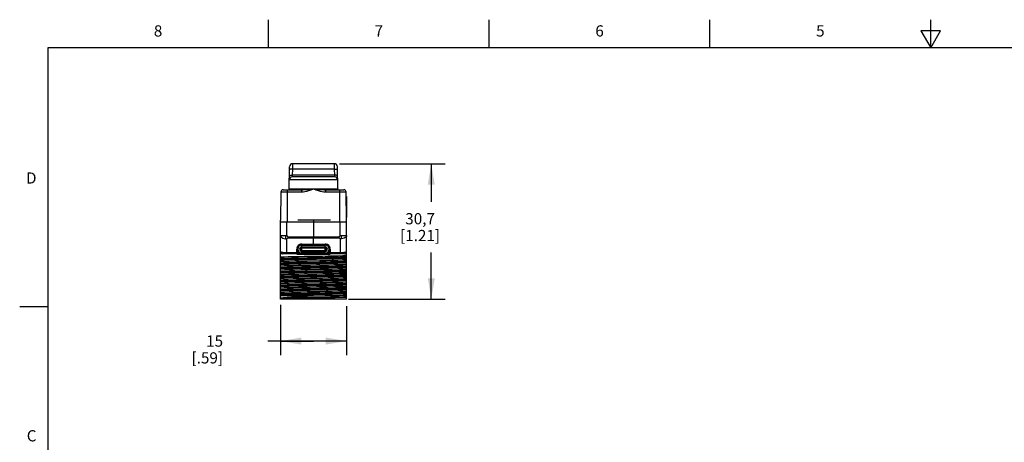
# Model space of a CAD drawing. Units: inches. Extents: x 0.4 to 16.6, y 0.6 to 10.4.
# Drawn here: x 0.4 to 9.2, y 6.6 to 10.4 of the extents above; entities that cross this region are included whole.
import ezdxf

# ---------------------------------------------------------------- set-up
doc = ezdxf.new("R2010")
doc.units = ezdxf.units.IN
doc.header["$LTSCALE"] = 0.935
doc.header["$MEASUREMENT"] = 0
doc.layers.get('0').update_dxf_attribs({"linetype": 'CONTINUOUS'})
for name, color, linetype in [('02___PRT_ALL_AXES', 7, 'CONTINUOUS'), ('03___PRT_ALL_CURVES', 7, 'CONTINUOUS'), ('SCHEME_DIMS', 7, 'CONTINUOUS')]:
    doc.layers.add(name, color=color, linetype=linetype)
doc.styles.add('TEXTSTYLE_2', font='txt', dxfattribs={"width": 0.8})
doc.dimstyles.new('DIMSTYLE_2', dxfattribs={"dimtxt": 0.1, "dimasz": 0.1875, "dimexe": 0.125, "dimexo": 0.0625, "dimgap": 0.1, "dimtad": 0, "dimtih": 1, "dimtoh": 1, "dimdec": 1, "dimzin": 4, "dimdsep": 46, "dimtxsty": 'STANDARD', "dimblk": '_FILLED', "dimblk1": '_FILLED', "dimblk2": '_FILLED', "dimcen": 0.09, "dimadec": 3, "dimazin": 1, "dimtfac": 1, "dimtdec": 1, "dimtofl": 0, "dimtmove": 0, "dimatfit": 3, "dimldrblk": '_FILLED', "dimfxl": 1, "dimtolj": 1, "dimtzin": 4, "dimarcsym": 0})

# ---------------------------------------------------------------- blocks, each defined once
blk = doc.blocks.new('_FILLED')
at = {"color": 0, "linetype": 'BYBLOCK'}
blk.add_solid([(0, 0), (-1, 0.167), (-1, -0.167)], dxfattribs=at)
blk = doc.blocks.new('*D1')
at = {"layer": 'SCHEME_DIMS', "color": 7, "linetype": 'CONTINUOUS'}
for p, q in [((2.6968, 7.8193), (2.6968, 7.3696)), ((3.2873, 7.8058), (3.2873, 7.3696)), ((2.9921, 7.4946), (2.585, 7.4946)), ((2.6968, 7.4946), (2.9921, 7.4946)), ((3.2873, 7.4946), (2.9921, 7.4946))]:
    blk.add_line(p, q, dxfattribs=at)
at = {"layer": 'SCHEME_DIMS', "color": 7, "linetype": 'CONTINUOUS', "xscale": 0.1875, "yscale": 0.1875, "zscale": 0.1875, "rotation": 180}
blk.add_blockref('_FILLED', (2.6968, 7.4946), dxfattribs=at)
at = {"layer": 'SCHEME_DIMS', "color": 7, "linetype": 'CONTINUOUS', "xscale": 0.1875, "yscale": 0.1875, "zscale": 0.1875}
blk.add_blockref('_FILLED', (3.2873, 7.4946), dxfattribs=at)
at = {"layer": 'SCHEME_DIMS', "color": 7, "linetype": 'CONTINUOUS', "insert": (2.185, 7.5446), "char_height": 0.1, "width": 0.5, "attachment_point": 3, "line_spacing_factor": 0.9}
blk.add_mtext('15\\P[.59]', dxfattribs=at)
blk = doc.blocks.new('*D2')
at = {"layer": 'SCHEME_DIMS', "color": 7, "linetype": 'CONTINUOUS'}
for p, q in [((3.225, 9.077), (4.1682, 9.077)), ((4.0432, 9.077), (4.0432, 8.7362)), ((4.0432, 7.8683), (4.0432, 8.2862)), ((3.3058, 7.8683), (4.1682, 7.8683))]:
    blk.add_line(p, q, dxfattribs=at)
at = {"layer": 'SCHEME_DIMS', "color": 7, "linetype": 'CONTINUOUS', "xscale": 0.1875, "yscale": 0.1875, "zscale": 0.1875}
for p, rotation in [((4.0432, 9.077), 90), ((4.0432, 7.8683), 270)]:
    blk.add_blockref('_FILLED', p, dxfattribs=dict(at, rotation=rotation))
at = {"layer": 'SCHEME_DIMS', "color": 7, "linetype": 'CONTINUOUS', "insert": (3.9432, 8.6362), "char_height": 0.1, "width": 0.6, "attachment_point": 2, "line_spacing_factor": 0.9}
blk.add_mtext('30,7\\P[1.21]', dxfattribs=at)

msp = doc.modelspace()

# ---------------------------------------------------------------- linework, layer by layer
at = {"color": 7, "linetype": 'CONTINUOUS'}
for p, q in [((2.59, 10.112), (2.59, 10.362)), ((4.56, 10.112), (4.56, 10.362)), ((6.53, 10.112), (6.53, 10.362)), ((8.5, 10.112), (8.5, 10.362)), ((8.4134, 10.262), (8.5, 10.112)), ((8.5866, 10.262), (8.4134, 10.262)), ((8.5, 10.112), (8.5866, 10.262)), ((0.62, 10.112), (0.62, 0.887)), ((16.38, 10.112), (0.62, 10.112)), ((2.8062, 9.0292), (2.8067, 9.077)), ((3.1775, 9.077), (2.8067, 9.077)), ((3.1775, 9.077), (3.1779, 9.0292)), ((2.7757, 8.8524), (2.7791, 9.0499)), ((2.8046, 8.9589), (2.8053, 8.9748)), ((2.8053, 8.9748), (2.8062, 9.0292)), ((3.1789, 8.9748), (2.8053, 8.9748)), ((3.1779, 9.0292), (2.8062, 9.0292)), ((3.1779, 9.0292), (3.1789, 8.9748)), ((3.1789, 8.9748), (3.1795, 8.9589)), ((3.2085, 8.8524), (3.205, 9.0499)), ((3.2071, 8.9318), (2.777, 8.9318)), ((3.1795, 8.9589), (2.8046, 8.9589)), ((2.7015, 8.8254), (2.6971, 8.5731)), ((2.7015, 8.8254), (2.8852, 8.8254)), ((2.7211, 8.8447), (2.8852, 8.8447)), ((2.7558, 8.8447), (2.7558, 8.5573)), ((2.7757, 8.8524), (3.2085, 8.8524)), ((2.8852, 8.8447), (2.8852, 8.8254)), ((3.0989, 8.8447), (3.0989, 8.8254)), ((3.0989, 8.8447), (3.263, 8.8447)), ((3.0989, 8.8254), (3.2827, 8.8254)), ((3.2283, 8.5573), (3.2283, 8.8447)), ((3.2871, 8.5731), (3.2827, 8.8254)), ((2.6968, 7.8683), (2.6968, 8.5731)), ((2.6968, 8.5731), (2.6971, 8.5731)), ((2.6968, 8.5573), (3.2873, 8.5573)), ((2.7553, 8.4359), (2.7553, 8.5573)), ((3.1436, 8.5731), (2.852, 8.5731)), ((2.9921, 8.5731), (2.9921, 8.4149)), ((3.2288, 8.4359), (3.2288, 8.5573)), ((3.2871, 8.5731), (3.2873, 8.5731)), ((3.2873, 7.8683), (3.2873, 8.5731)), ((2.6968, 8.4359), (2.7553, 8.4359)), ((3.2288, 8.4359), (3.2873, 8.4359)), ((2.7553, 8.2818), (2.7553, 8.4064)), ((2.7659, 8.4253), (2.7659, 8.423)), ((2.7659, 8.4253), (2.9921, 8.4248)), ((2.7659, 8.423), (2.7659, 8.4186)), ((2.7659, 8.4186), (2.7659, 8.4155)), ((2.7659, 8.4155), (2.9921, 8.4149)), ((2.8877, 8.2699), (2.8877, 8.3605)), ((2.8877, 8.3605), (3.0964, 8.3605)), ((2.8877, 8.3507), (3.0964, 8.3507)), ((2.9921, 8.4248), (3.2182, 8.4253)), ((2.9921, 8.4149), (3.2182, 8.4155)), ((3.0964, 8.2699), (3.0964, 8.3605)), ((3.2183, 8.4208), (3.2182, 8.4253)), ((3.2288, 8.4064), (3.2288, 8.2818)), ((2.7553, 8.272), (2.7163, 8.2723)), ((2.8425, 8.2699), (2.8425, 8.3152)), ((2.8425, 8.2798), (2.8595, 8.2798)), ((2.8425, 8.2699), (3.1417, 8.2699)), ((2.8877, 8.3354), (3.0964, 8.3354)), ((2.8877, 8.3309), (3.0964, 8.3309)), ((2.8877, 8.3271), (3.0964, 8.3271)), ((2.8877, 8.3033), (3.0964, 8.3033)), ((3.0964, 8.2994), (2.8877, 8.2994)), ((2.8877, 8.295), (3.0964, 8.295)), ((3.0964, 8.2796), (2.8877, 8.2796)), ((3.1417, 8.2798), (3.1246, 8.2798)), ((3.1417, 8.3152), (3.1417, 8.2699)), ((3.2678, 8.2723), (3.2288, 8.272)), ((2.9921, 7.8979), (2.6968, 7.8979)), ((2.7926, 7.8766), (2.6968, 7.8766)), ((3.2873, 7.8683), (2.6968, 7.8683)), ((0.62, 7.7995), (0.37, 7.7995))]:
    msp.add_line(p, q, dxfattribs=at)
for points in [[(2.7777, 8.97), (2.7791, 8.9716), (2.783, 8.973), (2.7891, 8.9741), (2.7968, 8.9747), (2.8053, 8.9748)], [(2.8062, 9.0292), (2.7991, 9.0292), (2.7925, 9.0287), (2.7868, 9.028), (2.7824, 9.027), (2.7796, 9.0258), (2.7787, 9.0244)], [(3.1779, 9.0292), (3.185, 9.0292), (3.1917, 9.0287), (3.1974, 9.028), (3.2017, 9.027), (3.2045, 9.0258), (3.2055, 9.0244)], [(3.2064, 8.97), (3.205, 8.9716), (3.2011, 8.973), (3.195, 8.9741), (3.1873, 8.9747), (3.1789, 8.9748)], [(2.7678, 8.8447), (2.7708, 8.8453), (2.7733, 8.847), (2.775, 8.8495), (2.7757, 8.8524)], [(2.8852, 8.8254), (2.9, 8.8262), (2.9158, 8.8286), (2.9327, 8.8325), (2.9508, 8.8378), (2.9705, 8.8445), (2.9921, 8.8524)], [(2.8852, 8.8447), (2.898, 8.8449), (2.9125, 8.8456), (2.9289, 8.8467), (2.9475, 8.8483), (2.9684, 8.8502), (2.9921, 8.8524)], [(2.9921, 8.8524), (3.0135, 8.8445), (3.0335, 8.8377), (3.0518, 8.8324), (3.0686, 8.8285), (3.0843, 8.8262), (3.0989, 8.8254)], [(2.9921, 8.8524), (3.0156, 8.8502), (3.0369, 8.8482), (3.0556, 8.8467), (3.0719, 8.8456), (3.0863, 8.8449), (3.0989, 8.8447)], [(2.6968, 8.4359), (2.6982, 8.4294), (2.7026, 8.4231), (2.7095, 8.4176), (2.7188, 8.4129), (2.7299, 8.4094), (2.7423, 8.4072), (2.7553, 8.4064)], [(2.7553, 8.4359), (2.7502, 8.4349), (2.7457, 8.4324), (2.7435, 8.4277), (2.7418, 8.4234), (2.7416, 8.4187), (2.7434, 8.4143), (2.7456, 8.4099), (2.7502, 8.4073), (2.7553, 8.4064)], [(2.7553, 8.4359), (2.7558, 8.4333), (2.757, 8.4309), (2.7587, 8.4287), (2.7609, 8.4269), (2.7633, 8.4258), (2.7659, 8.4253)], [(3.2288, 8.4359), (3.2283, 8.4333), (3.2271, 8.4309), (3.2254, 8.4287), (3.2232, 8.4269), (3.2208, 8.4258), (3.2182, 8.4253)], [(3.2288, 8.4064), (3.2339, 8.4073), (3.2385, 8.4099), (3.2408, 8.4143), (3.2425, 8.4187), (3.2423, 8.4234), (3.2406, 8.4277), (3.2385, 8.4324), (3.2339, 8.4349), (3.2288, 8.4359)], [(3.2873, 8.4359), (3.2859, 8.4294), (3.2815, 8.4231), (3.2746, 8.4176), (3.2653, 8.4129), (3.2542, 8.4094), (3.2419, 8.4072), (3.2288, 8.4064)], [(2.7553, 8.4064), (2.7558, 8.4086), (2.757, 8.4107), (2.7588, 8.4126), (2.7609, 8.4141), (2.7633, 8.4151), (2.7659, 8.4155)], [(3.2182, 8.4155), (3.2182, 8.4165), (3.2183, 8.4208)], [(3.2288, 8.4064), (3.2283, 8.4086), (3.2271, 8.4107), (3.2253, 8.4126), (3.2232, 8.4141), (3.2208, 8.4151), (3.2182, 8.4155)], [(2.7553, 8.2818), (2.7491, 8.2819), (2.7426, 8.2821), (2.7357, 8.2825), (2.7285, 8.2831), (2.7211, 8.2839), (2.7138, 8.285), (2.7071, 8.2864), (2.7017, 8.2881), (2.6981, 8.29), (2.6968, 8.292)], [(2.7553, 8.272), (2.7553, 8.2732), (2.7553, 8.2766), (2.7553, 8.2818)], [(3.2873, 8.292), (3.2861, 8.29), (3.2824, 8.2881), (3.277, 8.2864), (3.2703, 8.285), (3.2631, 8.2839), (3.2556, 8.2831), (3.2484, 8.2825), (3.2415, 8.2821), (3.235, 8.2819), (3.2288, 8.2818)], [(3.2288, 8.272), (3.2288, 8.2732), (3.2288, 8.2766), (3.2288, 8.2818)], [(2.6968, 8.2459), (2.729, 8.2469), (2.7673, 8.2478), (2.8109, 8.2488), (2.8589, 8.2497), (2.91, 8.2507), (2.9639, 8.2517), (3.0188, 8.2527), (3.0727, 8.2536), (3.1238, 8.2546), (3.1718, 8.2556), (3.216, 8.2565), (3.255, 8.2575), (3.2873, 8.2585)], [(2.6968, 8.2329), (2.7234, 8.2339), (2.7569, 8.2349), (2.7964, 8.2359), (2.8408, 8.2369), (2.889, 8.2379), (2.9399, 8.2389)], [(2.6968, 8.228), (2.7234, 8.229), (2.7569, 8.23), (2.7964, 8.231), (2.8408, 8.232), (2.889, 8.233), (2.9399, 8.234)], [(3.2873, 8.229), (3.255, 8.228), (3.216, 8.227), (3.1718, 8.226), (3.1238, 8.2251), (3.0727, 8.2241), (3.0188, 8.2231), (2.9639, 8.2222), (2.91, 8.2212), (2.8589, 8.2202), (2.8109, 8.2193), (2.7673, 8.2183), (2.729, 8.2173), (2.6968, 8.2164)], [(2.6968, 8.2065), (2.7321, 8.2076), (2.7754, 8.2086), (2.8248, 8.2097), (2.8781, 8.2107), (2.9342, 8.2118), (3.0498, 8.2139)], [(2.6968, 8.1935), (2.7234, 8.1945), (2.7569, 8.1955), (2.7964, 8.1965), (2.8408, 8.1975), (2.889, 8.1985), (2.9399, 8.1995)], [(2.6968, 8.1886), (2.7234, 8.1896), (2.7569, 8.1906), (2.7964, 8.1916), (2.8408, 8.1926), (2.889, 8.1936), (2.9399, 8.1946)], [(3.0498, 8.1843), (2.9342, 8.1823), (2.8781, 8.1812), (2.8248, 8.1802), (2.7754, 8.1791), (2.7321, 8.1781), (2.6968, 8.177)], [(2.6968, 8.1672), (2.7291, 8.1681), (2.7678, 8.1691), (2.8117, 8.1701), (2.8595, 8.171), (2.9107, 8.172), (2.9647, 8.173), (3.0196, 8.1739), (3.0736, 8.1749), (3.1247, 8.1759), (3.1726, 8.1768), (3.2164, 8.1778), (3.255, 8.1788), (3.2873, 8.1797)], [(2.9399, 8.2389), (3.0442, 8.2409), (3.0951, 8.2419), (3.1433, 8.2429), (3.1877, 8.2439), (3.2272, 8.2449), (3.2607, 8.2459), (3.2873, 8.2469)], [(2.9399, 8.234), (3.0442, 8.236), (3.0951, 8.237), (3.1433, 8.238), (3.1877, 8.239), (3.2272, 8.24), (3.2607, 8.241), (3.2873, 8.242)], [(2.9399, 8.1995), (3.0442, 8.2015), (3.0951, 8.2025), (3.1433, 8.2035), (3.1877, 8.2045), (3.2272, 8.2055), (3.2607, 8.2065), (3.2873, 8.2075)], [(2.9399, 8.1946), (3.0442, 8.1966), (3.0951, 8.1976), (3.1433, 8.1986), (3.1877, 8.1996), (3.2272, 8.2006), (3.2607, 8.2016), (3.2873, 8.2026)], [(3.0498, 8.2139), (3.106, 8.2149), (3.1594, 8.2159), (3.2087, 8.217), (3.252, 8.2181), (3.2873, 8.2191)], [(3.2873, 8.1896), (3.252, 8.1885), (3.2087, 8.1875), (3.1594, 8.1864), (3.106, 8.1854), (3.0498, 8.1843)], [(2.6968, 8.1542), (2.7234, 8.1552), (2.7569, 8.1562), (2.7964, 8.1572), (2.8408, 8.1582), (2.889, 8.1592), (2.9399, 8.1602)], [(2.6968, 8.1492), (2.7234, 8.1502), (2.7569, 8.1512), (2.7964, 8.1522), (2.8408, 8.1532), (2.889, 8.1542), (2.9399, 8.1552)], [(3.2873, 8.1502), (3.255, 8.1493), (3.2164, 8.1483), (3.1726, 8.1473), (3.1247, 8.1464), (3.0736, 8.1454), (3.0196, 8.1444), (2.9647, 8.1434), (2.9107, 8.1425), (2.8595, 8.1415), (2.8117, 8.1405), (2.7678, 8.1396), (2.7291, 8.1386), (2.6968, 8.1376)], [(2.6968, 8.1278), (2.7321, 8.1288), (2.7754, 8.1299), (2.8247, 8.131), (2.8781, 8.132), (2.9343, 8.133)], [(2.6968, 8.1148), (2.7019, 8.115), (2.7074, 8.1152)], [(2.6968, 8.1099), (2.7019, 8.1101), (2.7074, 8.1103)], [(3.05, 8.1056), (2.9343, 8.1035), (2.8781, 8.1025), (2.8247, 8.1014), (2.7754, 8.1004), (2.7321, 8.0993), (2.6968, 8.0983)], [(2.6968, 8.0884), (2.7291, 8.0894), (2.7682, 8.0904), (2.8126, 8.0913), (2.8607, 8.0923), (2.9118, 8.0933), (2.9657, 8.0942), (3.0205, 8.0952), (3.0743, 8.0962), (3.1254, 8.0972), (3.1733, 8.0981), (3.217, 8.0991), (3.2552, 8.1), (3.2873, 8.101)], [(2.7074, 8.1152), (2.7386, 8.1163), (2.7767, 8.1173), (2.8208, 8.1183), (2.8697, 8.1194), (2.9219, 8.1204), (2.976, 8.1215), (3.0306, 8.1225), (3.0842, 8.1236), (3.1351, 8.1246), (3.1822, 8.1256), (3.224, 8.1267), (3.2593, 8.1277), (3.2873, 8.1288)], [(2.7074, 8.1103), (2.7386, 8.1113), (2.7767, 8.1124), (2.8208, 8.1134), (2.8697, 8.1145), (2.9219, 8.1155), (2.976, 8.1166), (3.0306, 8.1176), (3.0842, 8.1186), (3.1351, 8.1197), (3.1822, 8.1207), (3.224, 8.1218), (3.2593, 8.1228), (3.2873, 8.1239)], [(2.9343, 8.133), (3.05, 8.1351), (3.106, 8.1362), (3.1594, 8.1372), (3.2088, 8.1383), (3.252, 8.1393), (3.2873, 8.1404)], [(2.9399, 8.1602), (3.0442, 8.1621), (3.0951, 8.1631), (3.1433, 8.1641), (3.1877, 8.1651), (3.2272, 8.1661), (3.2607, 8.1671), (3.2873, 8.1681)], [(2.9399, 8.1552), (3.0442, 8.1572), (3.0951, 8.1582), (3.1433, 8.1592), (3.1877, 8.1602), (3.2272, 8.1612), (3.2607, 8.1622), (3.2873, 8.1632)], [(2.9399, 8.0814), (3.0442, 8.0834), (3.0951, 8.0844), (3.1433, 8.0854), (3.1877, 8.0864), (3.2272, 8.0874), (3.2607, 8.0884), (3.2873, 8.0894)], [(2.9399, 8.0765), (3.0442, 8.0785), (3.0951, 8.0795), (3.1433, 8.0805), (3.1877, 8.0815), (3.2272, 8.0825), (3.2607, 8.0835), (3.2873, 8.0845)], [(3.2873, 8.1108), (3.252, 8.1098), (3.2088, 8.1087), (3.1594, 8.1077), (3.106, 8.1066), (3.05, 8.1056)], [(2.6968, 8.0754), (2.7234, 8.0764), (2.7569, 8.0774), (2.7964, 8.0784), (2.8408, 8.0794), (2.889, 8.0804), (2.9399, 8.0814)], [(2.6968, 8.0705), (2.7234, 8.0715), (2.7569, 8.0725), (2.7964, 8.0735), (2.8408, 8.0745), (2.889, 8.0755), (2.9399, 8.0765)], [(3.2873, 8.0715), (3.2552, 8.0705), (3.217, 8.0696), (3.1733, 8.0686), (3.1254, 8.0676), (3.0743, 8.0667), (3.0205, 8.0657), (2.9657, 8.0647), (2.9118, 8.0637), (2.8607, 8.0628), (2.8126, 8.0618), (2.7682, 8.0608), (2.7291, 8.0599), (2.6968, 8.0589)], [(2.6968, 8.0491), (2.7288, 8.05), (2.7674, 8.051), (2.8116, 8.0519), (2.8599, 8.0529), (2.9109, 8.0539), (2.9644, 8.0548), (3.0187, 8.0558), (3.0717, 8.0568), (3.1226, 8.0577), (3.1711, 8.0587), (3.2158, 8.0597), (3.255, 8.0607), (3.2873, 8.0616)], [(2.6968, 8.036), (2.7234, 8.037), (2.7569, 8.038), (2.7964, 8.039), (2.8408, 8.04), (2.889, 8.041), (2.9399, 8.042)], [(2.6968, 8.0311), (2.7234, 8.0321), (2.7569, 8.0331), (2.7964, 8.0341), (2.8408, 8.0351), (2.889, 8.0361), (2.9399, 8.0371)], [(3.2873, 8.0321), (3.255, 8.0311), (3.2158, 8.0302), (3.1711, 8.0292), (3.1226, 8.0282), (3.0717, 8.0273), (3.0187, 8.0263), (2.9644, 8.0253), (2.9109, 8.0243), (2.8599, 8.0234), (2.8116, 8.0224), (2.7674, 8.0214), (2.7288, 8.0205), (2.6968, 8.0195)], [(2.6968, 8.0097), (2.7321, 8.0107), (2.7754, 8.0118), (2.8248, 8.0129), (2.8782, 8.0139), (2.9344, 8.0149)], [(2.6968, 7.9967), (2.7234, 7.9977), (2.7569, 7.9987), (2.7964, 7.9997), (2.8408, 8.0007), (2.889, 8.0017), (2.9399, 8.0027)], [(2.6968, 7.9918), (2.7234, 7.9928), (2.7569, 7.9938), (2.7964, 7.9948), (2.8408, 7.9958), (2.889, 7.9967), (2.9399, 7.9977)], [(2.9344, 8.0149), (3.0518, 8.017), (3.1082, 8.0181), (3.1613, 8.0191), (3.21, 8.0202), (3.2524, 8.0212), (3.2873, 8.0223)], [(2.9399, 8.042), (3.0442, 8.044), (3.0951, 8.045), (3.1433, 8.046), (3.1877, 8.047), (3.2272, 8.048), (3.2607, 8.049), (3.2873, 8.05)], [(2.9399, 8.0371), (3.0442, 8.0391), (3.0951, 8.0401), (3.1433, 8.0411), (3.1877, 8.0421), (3.2272, 8.0431), (3.2607, 8.0441), (3.2873, 8.0451)], [(2.9399, 8.0027), (3.0442, 8.0047), (3.0951, 8.0057), (3.1433, 8.0067), (3.1877, 8.0077), (3.2272, 8.0087), (3.2607, 8.0097), (3.2873, 8.0107)], [(2.9399, 7.9977), (3.0442, 7.9997), (3.0951, 8.0007), (3.1433, 8.0017), (3.1877, 8.0027), (3.2272, 8.0037), (3.2607, 8.0047), (3.2873, 8.0057)], [(2.9344, 7.9854), (2.8782, 7.9844), (2.8248, 7.9833), (2.7754, 7.9823), (2.7321, 7.9812), (2.6968, 7.9802)], [(2.6968, 7.9703), (2.7288, 7.9713), (2.767, 7.9722), (2.8107, 7.9732), (2.8587, 7.9742), (2.9096, 7.9751), (2.9634, 7.9761), (3.0182, 7.9771), (3.072, 7.978), (3.1231, 7.979), (3.1714, 7.98), (3.2159, 7.981), (3.255, 7.9819), (3.2873, 7.9829)], [(2.6968, 7.9573), (2.7234, 7.9583), (2.7569, 7.9593), (2.7964, 7.9603), (2.8408, 7.9613), (2.889, 7.9623), (2.9399, 7.9633)], [(2.6968, 7.9524), (2.7234, 7.9534), (2.7569, 7.9544), (2.7964, 7.9554), (2.8408, 7.9564), (2.889, 7.9574), (2.9399, 7.9584)], [(3.2873, 7.9534), (3.255, 7.9524), (3.2159, 7.9514), (3.1714, 7.9504), (3.1231, 7.9495), (3.072, 7.9485), (3.0182, 7.9475), (2.9634, 7.9466), (2.9096, 7.9456), (2.8587, 7.9446), (2.8107, 7.9437), (2.767, 7.9427), (2.7288, 7.9417), (2.6968, 7.9408)], [(2.6968, 7.9309), (2.7321, 7.932), (2.7753, 7.933), (2.8247, 7.9341), (2.8781, 7.9352), (2.9341, 7.9362)], [(2.6968, 7.9179), (2.7234, 7.9189), (2.7569, 7.9199), (2.7964, 7.9209), (2.8408, 7.9219), (2.889, 7.9229), (2.9399, 7.9239)], [(2.6968, 7.913), (2.7234, 7.914), (2.7569, 7.915), (2.7964, 7.916), (2.8408, 7.917), (2.889, 7.918), (2.9399, 7.919)], [(3.05, 7.9087), (2.9341, 7.9067), (2.8781, 7.9056), (2.8247, 7.9046), (2.7753, 7.9035), (2.7321, 7.9025), (2.6968, 7.9014)], [(2.9341, 7.9362), (3.05, 7.9383), (3.1063, 7.9393), (3.1596, 7.9404), (3.2089, 7.9414), (3.2521, 7.9425), (3.2873, 7.9435)], [(3.2873, 7.9927), (3.2524, 7.9917), (3.21, 7.9907), (3.1613, 7.9896), (3.1082, 7.9886), (3.0518, 7.9875), (2.9344, 7.9854)], [(2.9399, 7.9633), (3.0442, 7.9653), (3.0951, 7.9663), (3.1433, 7.9673), (3.1877, 7.9683), (3.2272, 7.9693), (3.2607, 7.9703), (3.2873, 7.9713)], [(2.9399, 7.9584), (3.0442, 7.9604), (3.0951, 7.9614), (3.1433, 7.9624), (3.1877, 7.9634), (3.2272, 7.9644), (3.2607, 7.9654), (3.2873, 7.9664)], [(2.9399, 7.9239), (3.0442, 7.9259), (3.0951, 7.9269), (3.1433, 7.9279), (3.1877, 7.9289), (3.2272, 7.9299), (3.2607, 7.9309), (3.2873, 7.9319)], [(2.9399, 7.919), (3.0442, 7.921), (3.0951, 7.922), (3.1433, 7.923), (3.1877, 7.924), (3.2272, 7.925), (3.2607, 7.926), (3.2873, 7.927)], [(3.2873, 7.914), (3.2521, 7.913), (3.2089, 7.9119), (3.1596, 7.9108), (3.1063, 7.9098), (3.05, 7.9087)], [(2.6968, 7.8818), (2.7227, 7.8841), (2.7557, 7.8864), (2.7944, 7.8887), (2.8383, 7.891), (2.8869, 7.8933), (2.9388, 7.8956), (2.9921, 7.8979)], [(2.6968, 7.8786), (2.7234, 7.8796), (2.7569, 7.8806), (2.7964, 7.8816), (2.8408, 7.8826), (2.889, 7.8836), (2.9399, 7.8846)], [(3.2873, 7.8834), (3.2582, 7.8828), (3.2224, 7.8822), (3.1815, 7.8815), (3.1364, 7.8809), (3.0876, 7.8803), (3.0365, 7.8797), (2.9847, 7.8791), (2.9332, 7.8784), (2.8827, 7.8778), (2.8354, 7.8772), (2.7926, 7.8766)], [(2.7926, 7.8766), (2.837, 7.8776), (2.8854, 7.8786), (2.9365, 7.8796)], [(2.9365, 7.8796), (3.0417, 7.8816), (3.0931, 7.8826), (3.1418, 7.8836), (3.1867, 7.8846), (3.2266, 7.8856), (3.2604, 7.8866), (3.2873, 7.8876)], [(2.9399, 7.8846), (3.0442, 7.8866), (3.0951, 7.8876), (3.1433, 7.8886), (3.1877, 7.8896), (3.2272, 7.8906), (3.2607, 7.8916), (3.2873, 7.8926)], [(2.9921, 7.8979), (3.0428, 7.8988), (3.092, 7.8997), (3.1385, 7.9006), (3.182, 7.9015), (3.2221, 7.9024), (3.2576, 7.9033), (3.2873, 7.9042)]]:
    msp.add_lwpolyline(points, dxfattribs=at)
for centre, radius, start, end in [((2.8067, 9.0494), 0.0276, 90, 179), ((3.1775, 9.0494), 0.0276, 1, 90), ((2.8046, 8.9313), 0.0276, 90, 179), ((3.1795, 8.9313), 0.0276, 1, 90), ((2.7211, 8.825), 0.0197, 90, 179), ((3.2163, 8.8526), 0.00787, 181, 270), ((3.263, 8.825), 0.0197, 1, 90), ((2.8877, 8.3152), 0.0453, 90, 270), ((2.8877, 8.3152), 0.0356, 90, 270), ((3.0964, 8.3152), 0.0453, 270, 90), ((3.0964, 8.3152), 0.0356, 270, 90), ((2.7165, 8.292), 0.0197, 180, 269.5), ((2.8877, 8.3152), 0.0202, 90, 270), ((2.8877, 8.3152), 0.0157, 90, 270), ((2.8877, 8.3152), 0.0119, 90, 270), ((3.0964, 8.3152), 0.0202, 270, 90), ((3.0964, 8.3152), 0.0157, 270, 90), ((3.0964, 8.3152), 0.0119, 270, 90), ((3.2676, 8.292), 0.0197, 270.50043, 0)]:
    msp.add_arc(centre, radius, start, end, dxfattribs=at)
at = {"layer": '02___PRT_ALL_AXES', "color": 7, "linetype": 'CONTINUOUS'}
for p, q in [((2.9921, 8.3605), (2.9921, 8.4149)), ((2.8425, 8.2811), (2.7553, 8.2818)), ((2.8425, 8.2712), (2.7553, 8.272)), ((3.2288, 8.2818), (3.1417, 8.2811)), ((3.2288, 8.272), (3.1417, 8.2712))]:
    msp.add_line(p, q, dxfattribs=at)
for centre, start, end in [((2.8877, 8.3152), 124.12837, 126.72747), ((2.8877, 8.3152), 111.75568, 115.37344), ((2.8877, 8.3152), 90, 103.9679), ((3.0964, 8.3152), 38.80112, 90), ((2.8877, 8.3152), 163.43168, 167.31201), ((2.8877, 8.3152), 150.44457, 154.54259), ((2.8877, 8.3152), 138.32641, 141.20797), ((3.0964, 8.3152), 25.4614, 29.55809), ((3.0964, 8.3152), 12.68949, 16.57001)]:
    msp.add_arc(centre, 0.0453, start, end, dxfattribs=at)
at = {"layer": '03___PRT_ALL_CURVES', "color": 7, "linetype": 'CONTINUOUS'}
msp.add_line((3.2873, 8.7845), (3.2873, 8.5978), dxfattribs=at)

# ---------------------------------------------------------------- texts
at = {"color": 7, "linetype": 'CONTINUOUS', "char_height": 0.1, "width": 0.08, "line_spacing_factor": 0.9, "style": 'TEXTSTYLE_2'}
for s, insert, attachment_point in [('8', (1.605, 10.312), 2), ('7', (3.575, 10.312), 2), ('6', (5.545, 10.312), 2), ('5', (7.515, 10.312), 2), ('D', (0.52, 8.9995), 3), ('C', (0.52, 6.6995), 3)]:
    msp.add_mtext(s, dxfattribs=dict(at, insert=insert, attachment_point=attachment_point))

# ---------------------------------------------------------------- dimensions: what is measured, and where the dimension line sits
at = {"layer": 'SCHEME_DIMS', "color": 7, "linetype": 'CONTINUOUS'}
for base, p1, p2, angle, picture, middle in [((4.0432, 7.8683), (3.1625, 9.077), (3.2433, 7.8683), 270, '*D2', (4.0432, 8.5112)), ((2.6968, 7.4946), (3.2873, 7.8683), (2.6968, 7.8818), 180, '*D1', (2.235, 7.4196))]:
    dim = msp.add_linear_dim(base=base, p1=p1, p2=p2, angle=angle, text='<>\\P[]', dimstyle='DIMSTYLE_2', dxfattribs=at)
    dim.commit()
    dim.dimension.update_dxf_attribs({"geometry": picture, "text_midpoint": middle, "dimtype": 160})

doc.saveas('drawing.dxf')
